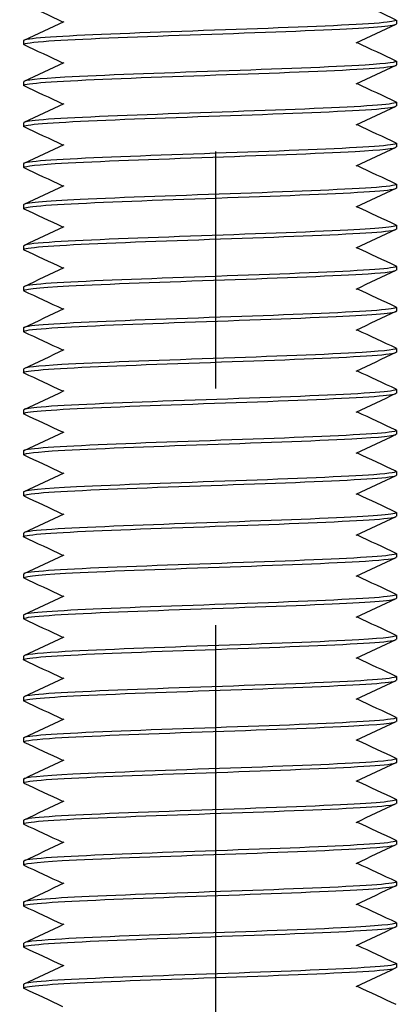
# Model space of a CAD drawing. Units: millimetres. Extents: x 5764 to 7510, y 1058 to 2282.
# Drawn here: x 6559 to 6569, y 1495 to 1521 of the extents above; entities that cross this region are included whole.
import ezdxf

# ---------------------------------------------------------------- set-up
doc = ezdxf.new("R2010")
doc.units = ezdxf.units.MM
doc.header["$LTSCALE"] = 2
doc.linetypes.add('CENTER2', pattern=[28.575, 19.05, -3.175, 3.175, -3.175])
doc.layers.get('0').update_dxf_attribs({"lineweight": 25})
doc.layers.add('TSD-ALUMINIUM', color=7, linetype='Continuous', lineweight=25)

msp = doc.modelspace()

# ---------------------------------------------------------------- linework, layer by layer
at = {"color": 1, "linetype": 'CENTER2'}
msp.add_line((6564.45, 1295.384), (6564.45, 1815.9), dxfattribs=at)
at = {"layer": 'TSD-ALUMINIUM', "color": 152}
for p, q in [((6569.293, 1521.155), (6569.293, 1521.055)), ((6559.293, 1520.605), (6559.293, 1520.505)), ((6569.293, 1520.055), (6569.293, 1519.955)), ((6559.293, 1519.505), (6559.293, 1519.405)), ((6569.293, 1518.955), (6569.293, 1518.855)), ((6559.293, 1518.405), (6559.293, 1518.305)), ((6569.293, 1517.855), (6569.293, 1517.755)), ((6559.293, 1517.305), (6559.293, 1517.205)), ((6569.293, 1516.755), (6569.293, 1516.655)), ((6559.293, 1516.205), (6559.293, 1516.105)), ((6569.293, 1515.655), (6569.293, 1515.555)), ((6559.293, 1515.105), (6559.293, 1515.005)), ((6569.293, 1514.555), (6569.293, 1514.455)), ((6559.293, 1514.005), (6559.293, 1513.905)), ((6569.293, 1513.455), (6569.293, 1513.355)), ((6559.293, 1512.905), (6559.293, 1512.805)), ((6569.293, 1512.355), (6569.293, 1512.255)), ((6559.293, 1511.805), (6559.293, 1511.705)), ((6569.293, 1511.255), (6569.293, 1511.155)), ((6559.293, 1510.705), (6559.293, 1510.605)), ((6569.293, 1510.155), (6569.293, 1510.055)), ((6559.293, 1509.605), (6559.293, 1509.505)), ((6569.293, 1509.055), (6569.293, 1508.955)), ((6559.293, 1508.505), (6559.293, 1508.405)), ((6569.293, 1507.955), (6569.293, 1507.855)), ((6559.293, 1507.405), (6559.293, 1507.305)), ((6569.293, 1506.855), (6569.293, 1506.755)), ((6559.293, 1506.305), (6559.293, 1506.205)), ((6569.293, 1505.755), (6569.293, 1505.655)), ((6559.293, 1505.205), (6559.293, 1505.105)), ((6569.293, 1504.655), (6569.293, 1504.555)), ((6559.293, 1504.105), (6559.293, 1504.005)), ((6569.293, 1503.555), (6569.293, 1503.455)), ((6559.293, 1503.005), (6559.293, 1502.905)), ((6569.293, 1502.455), (6569.293, 1502.355)), ((6559.293, 1501.905), (6559.293, 1501.805)), ((6569.293, 1501.355), (6569.293, 1501.255)), ((6559.293, 1500.805), (6559.293, 1500.705)), ((6569.293, 1500.255), (6569.293, 1500.155)), ((6559.293, 1499.705), (6559.293, 1499.605)), ((6569.293, 1499.155), (6569.293, 1499.055)), ((6559.293, 1498.605), (6559.293, 1498.505)), ((6569.293, 1498.055), (6569.293, 1497.955)), ((6559.293, 1497.505), (6559.293, 1497.405)), ((6569.293, 1496.955), (6569.293, 1496.855)), ((6559.293, 1496.405), (6559.293, 1496.305)), ((6569.293, 1495.855), (6569.293, 1495.755)), ((6559.293, 1495.305), (6559.293, 1495.205))]:
    msp.add_line(p, q, dxfattribs=at)
for points in [[(6560.35, 1521.105), (6560.003, 1521.268), (6559.655, 1521.43), (6559.308, 1521.592)], [(6568.236, 1521.655), (6568.584, 1521.493), (6568.932, 1521.331), (6569.279, 1521.168)], [(6559.308, 1520.618), (6559.667, 1520.786), (6560.027, 1520.954), (6560.386, 1521.122)], [(6569.279, 1521.042), (6568.92, 1520.874), (6568.56, 1520.706), (6568.201, 1520.538)], [(6560.35, 1520.005), (6560.003, 1520.168), (6559.655, 1520.33), (6559.308, 1520.492)], [(6568.236, 1520.555), (6568.584, 1520.393), (6568.932, 1520.231), (6569.279, 1520.068)], [(6559.308, 1519.518), (6559.667, 1519.686), (6560.027, 1519.854), (6560.386, 1520.022)], [(6569.279, 1519.942), (6568.92, 1519.774), (6568.56, 1519.606), (6568.201, 1519.438)], [(6560.35, 1518.905), (6560.003, 1519.068), (6559.655, 1519.23), (6559.308, 1519.392)], [(6568.236, 1519.455), (6568.584, 1519.293), (6568.932, 1519.131), (6569.279, 1518.968)], [(6559.308, 1518.418), (6559.667, 1518.586), (6560.027, 1518.754), (6560.386, 1518.922)], [(6569.279, 1518.842), (6568.92, 1518.674), (6568.56, 1518.506), (6568.201, 1518.338)], [(6560.35, 1517.805), (6560.003, 1517.968), (6559.655, 1518.13), (6559.308, 1518.292)], [(6568.236, 1518.355), (6568.584, 1518.193), (6568.932, 1518.031), (6569.279, 1517.868)], [(6559.308, 1517.318), (6559.667, 1517.486), (6560.027, 1517.654), (6560.386, 1517.822)], [(6569.279, 1517.742), (6568.92, 1517.574), (6568.56, 1517.406), (6568.201, 1517.238)], [(6568.236, 1517.255), (6568.584, 1517.093), (6568.932, 1516.931), (6569.279, 1516.768)], [(6560.35, 1516.705), (6560.003, 1516.868), (6559.655, 1517.03), (6559.308, 1517.192)], [(6559.308, 1516.218), (6559.667, 1516.386), (6560.027, 1516.554), (6560.386, 1516.722)], [(6569.279, 1516.642), (6568.92, 1516.474), (6568.56, 1516.306), (6568.201, 1516.138)], [(6568.236, 1516.155), (6568.584, 1515.993), (6568.932, 1515.831), (6569.279, 1515.668)], [(6560.35, 1515.605), (6560.003, 1515.768), (6559.655, 1515.93), (6559.308, 1516.092)], [(6559.308, 1515.118), (6559.667, 1515.286), (6560.027, 1515.454), (6560.386, 1515.622)], [(6569.279, 1515.542), (6568.92, 1515.374), (6568.56, 1515.206), (6568.201, 1515.038)], [(6560.35, 1514.505), (6560.003, 1514.668), (6559.655, 1514.83), (6559.308, 1514.992)], [(6568.236, 1515.055), (6568.584, 1514.893), (6568.932, 1514.731), (6569.279, 1514.568)], [(6559.308, 1514.018), (6559.667, 1514.186), (6560.027, 1514.354), (6560.386, 1514.522)], [(6569.279, 1514.442), (6568.92, 1514.274), (6568.56, 1514.106), (6568.201, 1513.938)], [(6560.35, 1513.405), (6560.003, 1513.568), (6559.655, 1513.73), (6559.308, 1513.892)], [(6568.236, 1513.955), (6568.584, 1513.793), (6568.932, 1513.631), (6569.279, 1513.468)], [(6559.308, 1512.918), (6559.667, 1513.086), (6560.027, 1513.254), (6560.386, 1513.422)], [(6569.279, 1513.342), (6568.92, 1513.174), (6568.56, 1513.006), (6568.201, 1512.838)], [(6560.35, 1512.305), (6560.003, 1512.468), (6559.655, 1512.63), (6559.308, 1512.792)], [(6568.236, 1512.855), (6568.584, 1512.693), (6568.932, 1512.531), (6569.279, 1512.368)], [(6559.308, 1511.818), (6559.667, 1511.986), (6560.027, 1512.154), (6560.386, 1512.322)], [(6569.279, 1512.242), (6568.92, 1512.074), (6568.56, 1511.906), (6568.201, 1511.738)], [(6560.35, 1511.205), (6560.003, 1511.368), (6559.655, 1511.53), (6559.308, 1511.692)], [(6568.236, 1511.755), (6568.584, 1511.593), (6568.932, 1511.431), (6569.279, 1511.268)], [(6559.308, 1510.718), (6559.667, 1510.886), (6560.027, 1511.054), (6560.386, 1511.222)], [(6569.279, 1511.142), (6568.92, 1510.974), (6568.56, 1510.806), (6568.201, 1510.638)], [(6568.236, 1510.655), (6568.584, 1510.493), (6568.932, 1510.331), (6569.279, 1510.168)], [(6560.35, 1510.105), (6560.003, 1510.268), (6559.655, 1510.43), (6559.308, 1510.592)], [(6559.308, 1509.618), (6559.667, 1509.786), (6560.027, 1509.954), (6560.386, 1510.122)], [(6569.279, 1510.042), (6568.92, 1509.874), (6568.56, 1509.706), (6568.201, 1509.538)], [(6568.236, 1509.555), (6568.584, 1509.393), (6568.932, 1509.231), (6569.279, 1509.068)], [(6560.35, 1509.005), (6560.003, 1509.168), (6559.655, 1509.33), (6559.308, 1509.492)], [(6559.308, 1508.518), (6559.667, 1508.686), (6560.027, 1508.854), (6560.386, 1509.022)], [(6569.279, 1508.942), (6568.92, 1508.774), (6568.56, 1508.606), (6568.201, 1508.438)], [(6560.35, 1507.905), (6560.003, 1508.068), (6559.655, 1508.23), (6559.308, 1508.392)], [(6568.236, 1508.455), (6568.584, 1508.293), (6568.932, 1508.131), (6569.279, 1507.968)], [(6559.308, 1507.418), (6559.667, 1507.586), (6560.027, 1507.754), (6560.386, 1507.922)], [(6569.279, 1507.842), (6568.92, 1507.674), (6568.56, 1507.506), (6568.201, 1507.338)], [(6560.35, 1506.805), (6560.003, 1506.968), (6559.655, 1507.13), (6559.308, 1507.292)], [(6568.236, 1507.355), (6568.584, 1507.193), (6568.932, 1507.031), (6569.279, 1506.868)], [(6559.308, 1506.318), (6559.667, 1506.486), (6560.027, 1506.654), (6560.386, 1506.822)], [(6569.279, 1506.742), (6568.92, 1506.574), (6568.56, 1506.406), (6568.201, 1506.238)], [(6560.35, 1505.705), (6560.003, 1505.868), (6559.655, 1506.03), (6559.308, 1506.192)], [(6568.236, 1506.255), (6568.584, 1506.093), (6568.932, 1505.931), (6569.279, 1505.768)], [(6559.308, 1505.218), (6559.667, 1505.386), (6560.027, 1505.554), (6560.386, 1505.722)], [(6569.279, 1505.642), (6568.92, 1505.474), (6568.56, 1505.306), (6568.201, 1505.138)], [(6560.35, 1504.605), (6560.003, 1504.768), (6559.655, 1504.93), (6559.308, 1505.092)], [(6568.236, 1505.155), (6568.584, 1504.993), (6568.932, 1504.831), (6569.279, 1504.668)], [(6559.308, 1504.118), (6559.667, 1504.286), (6560.027, 1504.454), (6560.386, 1504.622)], [(6569.279, 1504.542), (6568.92, 1504.374), (6568.56, 1504.206), (6568.201, 1504.038)], [(6568.236, 1504.055), (6568.584, 1503.893), (6568.932, 1503.731), (6569.279, 1503.568)], [(6560.35, 1503.505), (6560.003, 1503.668), (6559.655, 1503.83), (6559.308, 1503.992)], [(6559.308, 1503.018), (6559.667, 1503.186), (6560.027, 1503.354), (6560.386, 1503.522)], [(6569.279, 1503.442), (6568.92, 1503.274), (6568.56, 1503.106), (6568.201, 1502.938)], [(6568.236, 1502.955), (6568.584, 1502.793), (6568.932, 1502.631), (6569.279, 1502.468)], [(6560.35, 1502.405), (6560.003, 1502.568), (6559.655, 1502.73), (6559.308, 1502.892)], [(6559.308, 1501.918), (6559.667, 1502.086), (6560.027, 1502.254), (6560.386, 1502.422)], [(6569.279, 1502.342), (6568.92, 1502.174), (6568.56, 1502.006), (6568.201, 1501.838)], [(6560.35, 1501.305), (6560.003, 1501.468), (6559.655, 1501.63), (6559.308, 1501.792)], [(6568.236, 1501.855), (6568.584, 1501.693), (6568.932, 1501.531), (6569.279, 1501.368)], [(6559.308, 1500.818), (6559.667, 1500.986), (6560.027, 1501.154), (6560.386, 1501.322)], [(6569.279, 1501.242), (6568.92, 1501.074), (6568.56, 1500.906), (6568.201, 1500.738)], [(6560.35, 1500.205), (6560.003, 1500.368), (6559.655, 1500.53), (6559.308, 1500.692)], [(6568.236, 1500.755), (6568.584, 1500.593), (6568.932, 1500.431), (6569.279, 1500.268)], [(6559.308, 1499.718), (6559.667, 1499.886), (6560.027, 1500.054), (6560.386, 1500.222)], [(6569.279, 1500.142), (6568.92, 1499.974), (6568.56, 1499.806), (6568.201, 1499.638)], [(6560.35, 1499.105), (6560.003, 1499.268), (6559.655, 1499.43), (6559.308, 1499.592)], [(6568.236, 1499.655), (6568.584, 1499.493), (6568.932, 1499.331), (6569.279, 1499.168)], [(6559.308, 1498.618), (6559.667, 1498.786), (6560.027, 1498.954), (6560.386, 1499.122)], [(6569.279, 1499.042), (6568.92, 1498.874), (6568.56, 1498.706), (6568.201, 1498.538)], [(6560.35, 1498.005), (6560.003, 1498.168), (6559.655, 1498.33), (6559.308, 1498.492)], [(6568.236, 1498.555), (6568.584, 1498.393), (6568.932, 1498.231), (6569.279, 1498.068)], [(6559.308, 1497.518), (6559.667, 1497.686), (6560.027, 1497.854), (6560.386, 1498.022)], [(6569.279, 1497.942), (6568.92, 1497.774), (6568.56, 1497.606), (6568.201, 1497.438)], [(6568.236, 1497.455), (6568.584, 1497.293), (6568.932, 1497.131), (6569.279, 1496.968)], [(6560.35, 1496.905), (6560.003, 1497.068), (6559.655, 1497.23), (6559.308, 1497.392)], [(6559.308, 1496.418), (6559.667, 1496.586), (6560.027, 1496.754), (6560.386, 1496.922)], [(6569.279, 1496.842), (6568.92, 1496.674), (6568.56, 1496.506), (6568.201, 1496.338)], [(6568.236, 1496.355), (6568.584, 1496.193), (6568.932, 1496.031), (6569.279, 1495.868)], [(6560.35, 1495.805), (6560.003, 1495.968), (6559.655, 1496.13), (6559.308, 1496.292)], [(6559.308, 1495.318), (6559.667, 1495.486), (6560.027, 1495.654), (6560.386, 1495.822)], [(6569.279, 1495.742), (6568.92, 1495.574), (6568.56, 1495.406), (6568.201, 1495.238)], [(6560.35, 1494.705), (6560.003, 1494.868), (6559.655, 1495.03), (6559.308, 1495.192)], [(6568.236, 1495.255), (6568.584, 1495.093), (6568.932, 1494.931), (6569.279, 1494.768)]]:
    msp.add_open_spline(points, degree=3, dxfattribs=at)
for points, knots in [([(6569.27, 1521.168), (6569.321, 1521.145), (6569.248, 1521.123), (6569.043, 1521.1), (6568.555, 1521.045), (6567.333, 1520.99), (6565.85, 1520.936), (6564.367, 1520.881), (6562.659, 1520.826), (6561.389, 1520.772), (6560.119, 1520.717), (6559.317, 1520.662), (6559.294, 1520.608), (6559.294, 1520.607), (6559.293, 1520.606), (6559.293, 1520.605)], [255.964665, 255.964665, 255.964665, 255.964665, 256.35764, 256.35764, 256.35764, 257.294034, 257.294034, 257.294034, 258.230428, 258.230428, 258.230428, 259.166822, 259.166822, 259.166822, 259.181394, 259.181394, 259.181394, 259.181394]), ([(6559.317, 1520.492), (6559.251, 1520.524), (6559.423, 1520.556), (6559.833, 1520.587), (6560.538, 1520.642), (6561.929, 1520.697), (6563.469, 1520.751), (6565.008, 1520.806), (6566.657, 1520.861), (6567.777, 1520.915), (6568.733, 1520.962), (6569.283, 1521.009), (6569.291, 1521.055)], [-265.539715, -265.539715, -265.539715, -265.539715, -264.995859, -264.995859, -264.995859, -264.059465, -264.059465, -264.059465, -263.123071, -263.123071, -263.123071, -262.322987, -262.322987, -262.322987, -262.322987]), ([(6559.314, 1519.392), (6559.277, 1519.408), (6559.301, 1519.424), (6559.39, 1519.44), (6559.696, 1519.494), (6560.762, 1519.549), (6562.176, 1519.604), (6563.59, 1519.658), (6565.317, 1519.713), (6566.687, 1519.768), (6568.057, 1519.822), (6569.037, 1519.877), (6569.248, 1519.932), (6569.278, 1519.939), (6569.292, 1519.947), (6569.291, 1519.955)], [-271.822901, -271.822901, -271.822901, -271.822901, -271.550617, -271.550617, -271.550617, -270.614223, -270.614223, -270.614223, -269.677829, -269.677829, -269.677829, -268.741435, -268.741435, -268.741435, -268.606172, -268.606172, -268.606172, -268.606172]), ([(6569.273, 1520.068), (6569.349, 1520.03), (6569.065, 1519.991), (6568.45, 1519.952), (6567.582, 1519.897), (6566.077, 1519.843), (6564.518, 1519.788), (6562.959, 1519.733), (6561.384, 1519.679), (6560.404, 1519.624), (6559.692, 1519.585), (6559.306, 1519.545), (6559.3, 1519.505)], [262.24785, 262.24785, 262.24785, 262.24785, 262.912398, 262.912398, 262.912398, 263.848792, 263.848792, 263.848792, 264.785186, 264.785186, 264.785186, 265.464579, 265.464579, 265.464579, 265.464579]), ([(6559.308, 1518.292), (6559.307, 1518.292), (6559.307, 1518.292), (6559.307, 1518.292), (6559.191, 1518.347), (6559.854, 1518.401), (6561.039, 1518.456), (6562.223, 1518.511), (6563.901, 1518.565), (6565.421, 1518.62), (6566.942, 1518.675), (6568.268, 1518.729), (6568.885, 1518.784), (6569.154, 1518.808), (6569.285, 1518.831), (6569.284, 1518.855)], [-278.106086, -278.106086, -278.106086, -278.106086, -278.105374, -278.105374, -278.105374, -277.168981, -277.168981, -277.168981, -276.232587, -276.232587, -276.232587, -275.296193, -275.296193, -275.296193, -274.889357, -274.889357, -274.889357, -274.889357]), ([(6569.279, 1518.968), (6569.396, 1518.914), (6568.735, 1518.859), (6567.552, 1518.804), (6566.368, 1518.75), (6564.691, 1518.695), (6563.17, 1518.641), (6561.649, 1518.586), (6560.322, 1518.531), (6559.703, 1518.477), (6559.434, 1518.453), (6559.301, 1518.429), (6559.303, 1518.405)], [268.531036, 268.531036, 268.531036, 268.531036, 269.467156, 269.467156, 269.467156, 270.40355, 270.40355, 270.40355, 271.339944, 271.339944, 271.339944, 271.747765, 271.747765, 271.747765, 271.747765]), ([(6559.314, 1517.192), (6559.237, 1517.231), (6559.522, 1517.27), (6560.14, 1517.309), (6561.009, 1517.363), (6562.514, 1517.418), (6564.073, 1517.473), (6565.633, 1517.527), (6567.207, 1517.582), (6568.186, 1517.636), (6568.896, 1517.676), (6569.281, 1517.716), (6569.287, 1517.755)], [-284.389271, -284.389271, -284.389271, -284.389271, -283.723738, -283.723738, -283.723738, -282.787344, -282.787344, -282.787344, -281.85095, -281.85095, -281.85095, -281.172542, -281.172542, -281.172542, -281.172542]), ([(6569.273, 1517.868), (6569.309, 1517.853), (6569.286, 1517.837), (6569.198, 1517.821), (6568.893, 1517.766), (6567.828, 1517.712), (6566.415, 1517.657), (6565.002, 1517.602), (6563.275, 1517.548), (6561.904, 1517.493), (6560.533, 1517.438), (6559.552, 1517.384), (6559.34, 1517.329), (6559.309, 1517.321), (6559.294, 1517.313), (6559.296, 1517.305)], [274.814221, 274.814221, 274.814221, 274.814221, 275.085519, 275.085519, 275.085519, 276.021913, 276.021913, 276.021913, 276.958307, 276.958307, 276.958307, 277.894701, 277.894701, 277.894701, 278.03095, 278.03095, 278.03095, 278.03095]), ([(6569.27, 1516.768), (6569.335, 1516.737), (6569.164, 1516.705), (6568.756, 1516.673), (6568.053, 1516.619), (6566.662, 1516.564), (6565.123, 1516.509), (6563.584, 1516.455), (6561.934, 1516.4), (6560.814, 1516.345), (6559.855, 1516.299), (6559.303, 1516.252), (6559.296, 1516.205)], [281.097406, 281.097406, 281.097406, 281.097406, 281.640277, 281.640277, 281.640277, 282.576671, 282.576671, 282.576671, 283.513065, 283.513065, 283.513065, 284.314135, 284.314135, 284.314135, 284.314135]), ([(6559.317, 1516.092), (6559.266, 1516.115), (6559.34, 1516.138), (6559.545, 1516.161), (6560.035, 1516.216), (6561.258, 1516.27), (6562.742, 1516.325), (6564.225, 1516.38), (6565.932, 1516.434), (6567.202, 1516.489), (6568.471, 1516.544), (6569.272, 1516.598), (6569.293, 1516.653), (6569.293, 1516.654), (6569.293, 1516.654), (6569.293, 1516.655)], [-290.672457, -290.672457, -290.672457, -290.672457, -290.278496, -290.278496, -290.278496, -289.342102, -289.342102, -289.342102, -288.405708, -288.405708, -288.405708, -287.469314, -287.469314, -287.469314, -287.455728, -287.455728, -287.455728, -287.455728]), ([(6569.277, 1515.668), (6569.372, 1515.621), (6568.903, 1515.573), (6567.988, 1515.526), (6566.937, 1515.471), (6565.322, 1515.417), (6563.77, 1515.362), (6562.218, 1515.307), (6560.766, 1515.253), (6559.978, 1515.198), (6559.532, 1515.167), (6559.305, 1515.136), (6559.303, 1515.105)], [287.380592, 287.380592, 287.380592, 287.380592, 288.195035, 288.195035, 288.195035, 289.131429, 289.131429, 289.131429, 290.067823, 290.067823, 290.067823, 290.59732, 290.59732, 290.59732, 290.59732]), ([(6559.309, 1514.992), (6559.293, 1514.999), (6559.289, 1515.006), (6559.299, 1515.013), (6559.373, 1515.068), (6560.224, 1515.123), (6561.523, 1515.177), (6562.823, 1515.232), (6564.538, 1515.287), (6566.004, 1515.341), (6567.471, 1515.396), (6568.652, 1515.451), (6569.091, 1515.505), (6569.225, 1515.522), (6569.289, 1515.539), (6569.286, 1515.555)], [-296.955642, -296.955642, -296.955642, -296.955642, -296.833254, -296.833254, -296.833254, -295.89686, -295.89686, -295.89686, -294.960466, -294.960466, -294.960466, -294.024072, -294.024072, -294.024072, -293.738913, -293.738913, -293.738913, -293.738913]), ([(6569.277, 1514.568), (6569.297, 1514.56), (6569.298, 1514.551), (6569.28, 1514.542), (6569.163, 1514.488), (6568.271, 1514.433), (6566.949, 1514.378), (6565.627, 1514.324), (6563.907, 1514.269), (6562.455, 1514.214), (6561.004, 1514.16), (6559.857, 1514.105), (6559.459, 1514.05), (6559.349, 1514.035), (6559.297, 1514.02), (6559.3, 1514.005)], [293.663777, 293.663777, 293.663777, 293.663777, 293.813399, 293.813399, 293.813399, 294.749793, 294.749793, 294.749793, 295.686186, 295.686186, 295.686186, 296.62258, 296.62258, 296.62258, 296.880506, 296.880506, 296.880506, 296.880506]), ([(6559.31, 1513.892), (6559.22, 1513.938), (6559.651, 1513.984), (6560.508, 1514.03), (6561.528, 1514.085), (6563.125, 1514.139), (6564.681, 1514.194), (6566.237, 1514.248), (6567.714, 1514.303), (6568.538, 1514.358), (6569.029, 1514.39), (6569.281, 1514.423), (6569.284, 1514.455)], [-303.238827, -303.238827, -303.238827, -303.238827, -302.451617, -302.451617, -302.451617, -301.515223, -301.515223, -301.515223, -300.578829, -300.578829, -300.578829, -300.022098, -300.022098, -300.022098, -300.022098]), ([(6559.317, 1512.792), (6559.254, 1512.822), (6559.404, 1512.852), (6559.771, 1512.882), (6560.436, 1512.937), (6561.799, 1512.992), (6563.33, 1513.046), (6564.861, 1513.101), (6566.524, 1513.156), (6567.674, 1513.21), (6568.691, 1513.259), (6569.285, 1513.307), (6569.292, 1513.355)], [-309.522013, -309.522013, -309.522013, -309.522013, -309.006375, -309.006375, -309.006375, -308.069981, -308.069981, -308.069981, -307.133587, -307.133587, -307.133587, -306.305284, -306.305284, -306.305284, -306.305284]), ([(6569.27, 1513.468), (6569.324, 1513.444), (6569.235, 1513.419), (6568.997, 1513.395), (6568.468, 1513.34), (6567.211, 1513.285), (6565.715, 1513.231), (6564.219, 1513.176), (6562.52, 1513.121), (6561.275, 1513.067), (6560.049, 1513.013), (6559.295, 1512.959), (6559.293, 1512.905)], [299.946962, 299.946962, 299.946962, 299.946962, 300.368156, 300.368156, 300.368156, 301.30455, 301.30455, 301.30455, 302.240944, 302.240944, 302.240944, 303.163691, 303.163691, 303.163691, 303.163691]), ([(6559.313, 1511.692), (6559.28, 1511.706), (6559.296, 1511.721), (6559.365, 1511.735), (6559.627, 1511.789), (6560.655, 1511.844), (6562.049, 1511.899), (6563.444, 1511.953), (6565.171, 1512.008), (6566.562, 1512.063), (6567.953, 1512.117), (6568.973, 1512.172), (6569.227, 1512.227), (6569.271, 1512.236), (6569.292, 1512.246), (6569.29, 1512.255)], [-315.805198, -315.805198, -315.805198, -315.805198, -315.561133, -315.561133, -315.561133, -314.624739, -314.624739, -314.624739, -313.688345, -313.688345, -313.688345, -312.751951, -312.751951, -312.751951, -312.588469, -312.588469, -312.588469, -312.588469]), ([(6569.273, 1512.368), (6569.353, 1512.328), (6569.038, 1512.288), (6568.37, 1512.247), (6567.466, 1512.192), (6565.938, 1512.138), (6564.377, 1512.083), (6562.817, 1512.029), (6561.262, 1511.974), (6560.317, 1511.919), (6559.659, 1511.881), (6559.306, 1511.843), (6559.3, 1511.805)], [306.230148, 306.230148, 306.230148, 306.230148, 306.922914, 306.922914, 306.922914, 307.859308, 307.859308, 307.859308, 308.795702, 308.795702, 308.795702, 309.446876, 309.446876, 309.446876, 309.446876]), ([(6559.308, 1510.592), (6559.197, 1510.645), (6559.811, 1510.698), (6560.933, 1510.751), (6562.088, 1510.806), (6563.754, 1510.86), (6565.284, 1510.915), (6566.813, 1510.97), (6568.17, 1511.024), (6568.828, 1511.079), (6569.133, 1511.104), (6569.285, 1511.13), (6569.284, 1511.155)], [-322.088383, -322.088383, -322.088383, -322.088383, -321.179497, -321.179497, -321.179497, -320.243103, -320.243103, -320.243103, -319.306709, -319.306709, -319.306709, -318.871654, -318.871654, -318.871654, -318.871654]), ([(6569.279, 1511.268), (6569.283, 1511.267), (6569.286, 1511.265), (6569.288, 1511.263), (6569.361, 1511.209), (6568.656, 1511.154), (6567.444, 1511.1), (6566.232, 1511.045), (6564.543, 1510.99), (6563.033, 1510.936), (6561.523, 1510.881), (6560.228, 1510.826), (6559.649, 1510.772), (6559.415, 1510.75), (6559.301, 1510.727), (6559.303, 1510.705)], [312.513333, 312.513333, 312.513333, 312.513333, 312.541278, 312.541278, 312.541278, 313.477672, 313.477672, 313.477672, 314.414066, 314.414066, 314.414066, 315.35046, 315.35046, 315.35046, 315.730062, 315.730062, 315.730062, 315.730062]), ([(6569.272, 1510.168), (6569.312, 1510.151), (6569.279, 1510.133), (6569.168, 1510.116), (6568.821, 1510.061), (6567.718, 1510.007), (6566.287, 1509.952), (6564.855, 1509.897), (6563.131, 1509.843), (6561.781, 1509.788), (6560.432, 1509.733), (6559.491, 1509.679), (6559.323, 1509.624), (6559.303, 1509.618), (6559.294, 1509.612), (6559.295, 1509.605)], [318.796518, 318.796518, 318.796518, 318.796518, 319.096035, 319.096035, 319.096035, 320.032429, 320.032429, 320.032429, 320.968823, 320.968823, 320.968823, 321.905217, 321.905217, 321.905217, 322.013247, 322.013247, 322.013247, 322.013247]), ([(6559.315, 1509.492), (6559.241, 1509.529), (6559.497, 1509.566), (6560.063, 1509.604), (6560.895, 1509.658), (6562.376, 1509.713), (6563.933, 1509.768), (6565.489, 1509.822), (6567.083, 1509.877), (6568.096, 1509.932), (6568.861, 1509.973), (6569.281, 1510.014), (6569.288, 1510.055)], [-328.371569, -328.371569, -328.371569, -328.371569, -327.734254, -327.734254, -327.734254, -326.79786, -326.79786, -326.79786, -325.861466, -325.861466, -325.861466, -325.15484, -325.15484, -325.15484, -325.15484]), ([(6569.27, 1509.068), (6569.338, 1509.035), (6569.144, 1509.002), (6568.691, 1508.968), (6567.948, 1508.914), (6566.529, 1508.859), (6564.983, 1508.804), (6563.438, 1508.75), (6561.803, 1508.695), (6560.714, 1508.641), (6559.814, 1508.595), (6559.304, 1508.55), (6559.297, 1508.505)], [325.079703, 325.079703, 325.079703, 325.079703, 325.650793, 325.650793, 325.650793, 326.587187, 326.587187, 326.587187, 327.523581, 327.523581, 327.523581, 328.296432, 328.296432, 328.296432, 328.296432]), ([(6559.316, 1508.392), (6559.269, 1508.413), (6559.328, 1508.435), (6559.503, 1508.456), (6559.95, 1508.511), (6561.139, 1508.565), (6562.608, 1508.62), (6564.077, 1508.675), (6565.791, 1508.729), (6567.086, 1508.784), (6568.381, 1508.839), (6569.224, 1508.893), (6569.289, 1508.948), (6569.292, 1508.95), (6569.293, 1508.953), (6569.293, 1508.955)], [-334.654754, -334.654754, -334.654754, -334.654754, -334.289012, -334.289012, -334.289012, -333.352618, -333.352618, -333.352618, -332.416224, -332.416224, -332.416224, -331.47983, -331.47983, -331.47983, -331.438025, -331.438025, -331.438025, -331.438025]), ([(6569.278, 1507.968), (6569.377, 1507.919), (6568.867, 1507.87), (6567.892, 1507.821), (6566.808, 1507.766), (6565.177, 1507.712), (6563.63, 1507.657), (6562.083, 1507.602), (6560.659, 1507.548), (6559.909, 1507.493), (6559.507, 1507.464), (6559.304, 1507.434), (6559.303, 1507.405)], [331.362889, 331.362889, 331.362889, 331.362889, 332.205551, 332.205551, 332.205551, 333.141945, 333.141945, 333.141945, 334.078339, 334.078339, 334.078339, 334.579618, 334.579618, 334.579618, 334.579618]), ([(6559.309, 1507.292), (6559.296, 1507.298), (6559.291, 1507.303), (6559.294, 1507.309), (6559.324, 1507.363), (6560.133, 1507.418), (6561.407, 1507.472), (6562.681, 1507.527), (6564.39, 1507.582), (6565.871, 1507.636), (6567.352, 1507.691), (6568.569, 1507.746), (6569.05, 1507.8), (6569.211, 1507.819), (6569.288, 1507.837), (6569.286, 1507.855)], [-340.937939, -340.937939, -340.937939, -340.937939, -340.84377, -340.84377, -340.84377, -339.907376, -339.907376, -339.907376, -338.970982, -338.970982, -338.970982, -338.034588, -338.034588, -338.034588, -337.72121, -337.72121, -337.72121, -337.72121]), ([(6559.311, 1506.192), (6559.224, 1506.236), (6559.618, 1506.281), (6560.418, 1506.325), (6561.404, 1506.38), (6562.982, 1506.434), (6564.541, 1506.489), (6566.099, 1506.544), (6567.6, 1506.598), (6568.462, 1506.653), (6569, 1506.687), (6569.281, 1506.721), (6569.285, 1506.755)], [-347.221124, -347.221124, -347.221124, -347.221124, -346.462133, -346.462133, -346.462133, -345.52574, -345.52574, -345.52574, -344.589346, -344.589346, -344.589346, -344.004396, -344.004396, -344.004396, -344.004396]), ([(6569.276, 1506.868), (6569.3, 1506.858), (6569.297, 1506.848), (6569.267, 1506.837), (6569.107, 1506.783), (6568.174, 1506.728), (6566.828, 1506.673), (6565.483, 1506.619), (6563.759, 1506.564), (6562.325, 1506.509), (6560.89, 1506.455), (6559.78, 1506.4), (6559.425, 1506.345), (6559.338, 1506.332), (6559.296, 1506.319), (6559.299, 1506.305)], [337.646074, 337.646074, 337.646074, 337.646074, 337.823915, 337.823915, 337.823915, 338.760309, 338.760309, 338.760309, 339.696703, 339.696703, 339.696703, 340.633097, 340.633097, 340.633097, 340.862803, 340.862803, 340.862803, 340.862803]), ([(6559.317, 1505.092), (6559.257, 1505.121), (6559.387, 1505.149), (6559.712, 1505.177), (6560.338, 1505.232), (6561.67, 1505.287), (6563.192, 1505.341), (6564.714, 1505.396), (6566.39, 1505.451), (6567.569, 1505.505), (6568.647, 1505.555), (6569.287, 1505.605), (6569.292, 1505.655)], [-353.50431, -353.50431, -353.50431, -353.50431, -353.016891, -353.016891, -353.016891, -352.080497, -352.080497, -352.080497, -351.144103, -351.144103, -351.144103, -350.287581, -350.287581, -350.287581, -350.287581]), ([(6569.27, 1505.768), (6569.326, 1505.742), (6569.221, 1505.716), (6568.947, 1505.69), (6568.377, 1505.635), (6567.088, 1505.58), (6565.579, 1505.526), (6564.071, 1505.471), (6562.381, 1505.416), (6561.164, 1505.362), (6560.001, 1505.31), (6559.297, 1505.257), (6559.294, 1505.205)], [343.929259, 343.929259, 343.929259, 343.929259, 344.378672, 344.378672, 344.378672, 345.315066, 345.315066, 345.315066, 346.25146, 346.25146, 346.25146, 347.145988, 347.145988, 347.145988, 347.145988]), ([(6559.312, 1503.992), (6559.283, 1504.005), (6559.292, 1504.017), (6559.343, 1504.03), (6559.562, 1504.084), (6560.55, 1504.139), (6561.924, 1504.194), (6563.298, 1504.248), (6565.025, 1504.303), (6566.435, 1504.358), (6567.846, 1504.412), (6568.904, 1504.467), (6569.202, 1504.522), (6569.263, 1504.533), (6569.291, 1504.544), (6569.289, 1504.555)], [-359.787495, -359.787495, -359.787495, -359.787495, -359.571649, -359.571649, -359.571649, -358.635255, -358.635255, -358.635255, -357.698861, -357.698861, -357.698861, -356.762467, -356.762467, -356.762467, -356.570766, -356.570766, -356.570766, -356.570766]), ([(6569.274, 1504.668), (6569.357, 1504.626), (6569.01, 1504.584), (6568.286, 1504.542), (6567.347, 1504.488), (6565.797, 1504.433), (6564.236, 1504.378), (6562.676, 1504.324), (6561.143, 1504.269), (6560.233, 1504.214), (6559.627, 1504.178), (6559.306, 1504.142), (6559.301, 1504.105)], [350.212445, 350.212445, 350.212445, 350.212445, 350.93343, 350.93343, 350.93343, 351.869824, 351.869824, 351.869824, 352.806218, 352.806218, 352.806218, 353.429174, 353.429174, 353.429174, 353.429174]), ([(6569.279, 1503.568), (6569.286, 1503.565), (6569.291, 1503.562), (6569.293, 1503.559), (6569.322, 1503.504), (6568.572, 1503.449), (6567.333, 1503.395), (6566.094, 1503.34), (6564.396, 1503.285), (6562.897, 1503.231), (6561.399, 1503.176), (6560.136, 1503.121), (6559.599, 1503.067), (6559.397, 1503.046), (6559.3, 1503.026), (6559.302, 1503.005)], [356.49563, 356.49563, 356.49563, 356.49563, 356.551794, 356.551794, 356.551794, 357.488188, 357.488188, 357.488188, 358.424582, 358.424582, 358.424582, 359.360976, 359.360976, 359.360976, 359.712359, 359.712359, 359.712359, 359.712359]), ([(6559.308, 1502.892), (6559.203, 1502.943), (6559.771, 1502.995), (6560.83, 1503.046), (6561.955, 1503.101), (6563.607, 1503.156), (6565.145, 1503.21), (6566.683, 1503.265), (6568.069, 1503.319), (6568.766, 1503.374), (6569.111, 1503.401), (6569.284, 1503.428), (6569.284, 1503.455)], [-366.07068, -366.07068, -366.07068, -366.07068, -365.190013, -365.190013, -365.190013, -364.253619, -364.253619, -364.253619, -363.317225, -363.317225, -363.317225, -362.853951, -362.853951, -362.853951, -362.853951]), ([(6569.271, 1502.468), (6569.315, 1502.449), (6569.271, 1502.43), (6569.135, 1502.411), (6568.745, 1502.356), (6567.605, 1502.302), (6566.156, 1502.247), (6564.708, 1502.192), (6562.987, 1502.138), (6561.66, 1502.083), (6560.334, 1502.028), (6559.434, 1501.974), (6559.309, 1501.919), (6559.299, 1501.915), (6559.294, 1501.91), (6559.294, 1501.905)], [362.778815, 362.778815, 362.778815, 362.778815, 363.106552, 363.106552, 363.106552, 364.042945, 364.042945, 364.042945, 364.979339, 364.979339, 364.979339, 365.915733, 365.915733, 365.915733, 365.995544, 365.995544, 365.995544, 365.995544]), ([(6559.316, 1501.792), (6559.244, 1501.828), (6559.473, 1501.863), (6559.989, 1501.899), (6560.784, 1501.953), (6562.239, 1502.008), (6563.792, 1502.063), (6565.345, 1502.117), (6566.957, 1502.172), (6568.003, 1502.227), (6568.824, 1502.269), (6569.281, 1502.312), (6569.289, 1502.355)], [-372.353866, -372.353866, -372.353866, -372.353866, -371.74477, -371.74477, -371.74477, -370.808376, -370.808376, -370.808376, -369.871982, -369.871982, -369.871982, -369.137137, -369.137137, -369.137137, -369.137137]), ([(6569.271, 1501.368), (6569.342, 1501.333), (6569.122, 1501.298), (6568.622, 1501.263), (6567.841, 1501.209), (6566.395, 1501.154), (6564.843, 1501.1), (6563.292, 1501.045), (6561.674, 1500.99), (6560.617, 1500.936), (6559.776, 1500.892), (6559.305, 1500.849), (6559.297, 1500.805)], [369.062001, 369.062001, 369.062001, 369.062001, 369.661309, 369.661309, 369.661309, 370.597703, 370.597703, 370.597703, 371.534097, 371.534097, 371.534097, 372.278729, 372.278729, 372.278729, 372.278729]), ([(6559.316, 1500.692), (6559.271, 1500.712), (6559.319, 1500.731), (6559.465, 1500.751), (6559.869, 1500.806), (6561.022, 1500.86), (6562.476, 1500.915), (6563.93, 1500.97), (6565.649, 1501.024), (6566.968, 1501.079), (6568.286, 1501.134), (6569.172, 1501.188), (6569.281, 1501.243), (6569.289, 1501.247), (6569.293, 1501.251), (6569.293, 1501.255)], [-378.637051, -378.637051, -378.637051, -378.637051, -378.299528, -378.299528, -378.299528, -377.363134, -377.363134, -377.363134, -376.42674, -376.42674, -376.42674, -375.490346, -375.490346, -375.490346, -375.420322, -375.420322, -375.420322, -375.420322]), ([(6559.308, 1499.592), (6559.3, 1499.596), (6559.295, 1499.6), (6559.294, 1499.604), (6559.279, 1499.658), (6560.045, 1499.713), (6561.293, 1499.768), (6562.542, 1499.822), (6564.242, 1499.877), (6565.737, 1499.931), (6567.231, 1499.986), (6568.482, 1500.041), (6569.005, 1500.095), (6569.195, 1500.115), (6569.287, 1500.135), (6569.285, 1500.155)], [-384.920236, -384.920236, -384.920236, -384.920236, -384.854286, -384.854286, -384.854286, -383.917892, -383.917892, -383.917892, -382.981498, -382.981498, -382.981498, -382.045104, -382.045104, -382.045104, -381.703507, -381.703507, -381.703507, -381.703507]), ([(6569.279, 1500.268), (6569.382, 1500.218), (6568.829, 1500.167), (6567.792, 1500.116), (6566.677, 1500.061), (6565.031, 1500.007), (6563.49, 1499.952), (6561.95, 1499.897), (6560.554, 1499.843), (6559.843, 1499.788), (6559.483, 1499.76), (6559.303, 1499.733), (6559.303, 1499.705)], [375.345186, 375.345186, 375.345186, 375.345186, 376.216067, 376.216067, 376.216067, 377.152461, 377.152461, 377.152461, 378.088855, 378.088855, 378.088855, 378.561915, 378.561915, 378.561915, 378.561915]), ([(6559.312, 1498.492), (6559.228, 1498.535), (6559.588, 1498.577), (6560.33, 1498.62), (6561.282, 1498.675), (6562.839, 1498.729), (6564.4, 1498.784), (6565.96, 1498.839), (6567.484, 1498.893), (6568.383, 1498.948), (6568.971, 1498.984), (6569.281, 1499.019), (6569.285, 1499.055)], [-391.203422, -391.203422, -391.203422, -391.203422, -390.47265, -390.47265, -390.47265, -389.536256, -389.536256, -389.536256, -388.599862, -388.599862, -388.599862, -387.986693, -387.986693, -387.986693, -387.986693]), ([(6569.275, 1499.168), (6569.303, 1499.156), (6569.295, 1499.144), (6569.251, 1499.132), (6569.047, 1499.078), (6568.073, 1499.023), (6566.706, 1498.968), (6565.339, 1498.914), (6563.612, 1498.859), (6562.196, 1498.804), (6560.779, 1498.75), (6559.707, 1498.695), (6559.395, 1498.64), (6559.327, 1498.629), (6559.296, 1498.617), (6559.298, 1498.605)], [381.628371, 381.628371, 381.628371, 381.628371, 381.834431, 381.834431, 381.834431, 382.770825, 382.770825, 382.770825, 383.707219, 383.707219, 383.707219, 384.643613, 384.643613, 384.643613, 384.8451, 384.8451, 384.8451, 384.8451]), ([(6559.317, 1497.392), (6559.26, 1497.419), (6559.371, 1497.446), (6559.658, 1497.472), (6560.242, 1497.527), (6561.543, 1497.582), (6563.055, 1497.636), (6564.567, 1497.691), (6566.253, 1497.746), (6567.461, 1497.8), (6568.602, 1497.852), (6569.289, 1497.904), (6569.293, 1497.955)], [-397.486607, -397.486607, -397.486607, -397.486607, -397.027407, -397.027407, -397.027407, -396.091013, -396.091013, -396.091013, -395.154619, -395.154619, -395.154619, -394.269878, -394.269878, -394.269878, -394.269878]), ([(6569.269, 1498.068), (6569.329, 1498.041), (6569.206, 1498.013), (6568.894, 1497.985), (6568.283, 1497.93), (6566.961, 1497.875), (6565.443, 1497.821), (6563.924, 1497.766), (6562.244, 1497.712), (6561.055, 1497.657), (6559.955, 1497.606), (6559.3, 1497.556), (6559.294, 1497.505)], [387.911557, 387.911557, 387.911557, 387.911557, 388.389188, 388.389188, 388.389188, 389.325582, 389.325582, 389.325582, 390.261976, 390.261976, 390.261976, 391.128285, 391.128285, 391.128285, 391.128285]), ([(6569.275, 1496.968), (6569.361, 1496.925), (6568.979, 1496.881), (6568.2, 1496.837), (6567.226, 1496.783), (6565.655, 1496.728), (6564.095, 1496.673), (6562.536, 1496.619), (6561.026, 1496.564), (6560.152, 1496.509), (6559.597, 1496.475), (6559.306, 1496.44), (6559.302, 1496.405)], [394.194742, 394.194742, 394.194742, 394.194742, 394.943946, 394.943946, 394.943946, 395.88034, 395.88034, 395.88034, 396.816734, 396.816734, 396.816734, 397.411471, 397.411471, 397.411471, 397.411471]), ([(6559.311, 1496.292), (6559.286, 1496.303), (6559.29, 1496.314), (6559.325, 1496.325), (6559.5, 1496.38), (6560.448, 1496.434), (6561.801, 1496.489), (6563.154, 1496.543), (6564.878, 1496.598), (6566.307, 1496.653), (6567.735, 1496.707), (6568.833, 1496.762), (6569.173, 1496.817), (6569.253, 1496.83), (6569.291, 1496.842), (6569.288, 1496.855)], [-403.769792, -403.769792, -403.769792, -403.769792, -403.582165, -403.582165, -403.582165, -402.645771, -402.645771, -402.645771, -401.709377, -401.709377, -401.709377, -400.772983, -400.772983, -400.772983, -400.553063, -400.553063, -400.553063, -400.553063]), ([(6569.278, 1495.868), (6569.289, 1495.863), (6569.294, 1495.859), (6569.293, 1495.854), (6569.279, 1495.799), (6568.485, 1495.744), (6567.22, 1495.69), (6565.954, 1495.635), (6564.248, 1495.58), (6562.762, 1495.526), (6561.277, 1495.471), (6560.048, 1495.416), (6559.552, 1495.362), (6559.381, 1495.343), (6559.299, 1495.324), (6559.301, 1495.305)], [400.477927, 400.477927, 400.477927, 400.477927, 400.56231, 400.56231, 400.56231, 401.498704, 401.498704, 401.498704, 402.435098, 402.435098, 402.435098, 403.371492, 403.371492, 403.371492, 403.694656, 403.694656, 403.694656, 403.694656]), ([(6559.309, 1495.192), (6559.208, 1495.242), (6559.733, 1495.292), (6560.729, 1495.341), (6561.824, 1495.396), (6563.461, 1495.451), (6565.006, 1495.505), (6566.55, 1495.56), (6567.965, 1495.615), (6568.702, 1495.669), (6569.088, 1495.698), (6569.283, 1495.727), (6569.284, 1495.755)], [-410.052978, -410.052978, -410.052978, -410.052978, -409.200529, -409.200529, -409.200529, -408.264135, -408.264135, -408.264135, -407.327741, -407.327741, -407.327741, -406.836249, -406.836249, -406.836249, -406.836249])]:
    msp.add_open_spline(points, degree=3, knots=knots, dxfattribs=at)

doc.saveas('drawing.dxf')
